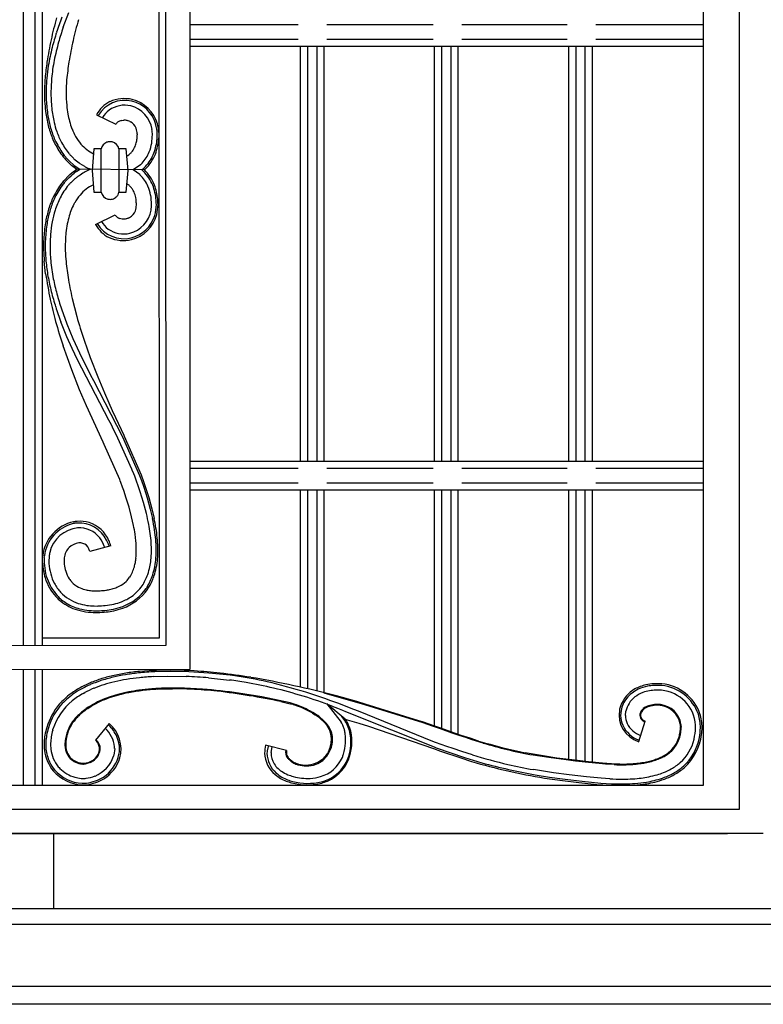
# Model space of a CAD drawing. Units: millimetres. Extents: x 0 to 8410, y 0 to 5940.
# Drawn here: x 1046 to 1355, y 3745 to 4154 of the extents above; entities that cross this region are included whole.
import ezdxf

# ---------------------------------------------------------------- set-up
doc = ezdxf.new("R2010")
doc.units = ezdxf.units.MM
doc.layers.add('YKK_A1', color=4, linetype='Continuous', lineweight=30)

msp = doc.modelspace()

# ---------------------------------------------------------------- linework, layer by layer
at = {"layer": 'YKK_A1', "linetype": 'Continuous', "ltscale": 0.5}
for p, q in [((1330.11, 3836.07), (1330.11, 4694.2)), ((1345.03, 4693.19), (1345.03, 3826.07)), ((1116.82, 3884.34), (1116.49, 4677.47)), ((1047.4, 4669.55), (1047.4, 3894.3)), ((1052.39, 3894.3), (1052.39, 4669.54)), ((1055.39, 3894.3), (1055.39, 4669.46)), ((1106.81, 3894.34), (1106.49, 4668.03)), ((1103.49, 4663.57), (1103.81, 3897.34)), ((1064, 4151.33), (1066.31, 4157.5)), ((1161.63, 4152.36), (1116.7, 4152.36)), ((1217.72, 4152.36), (1173.63, 4152.36)), ((1273.46, 4152.36), (1229.72, 4152.36)), ((1330.11, 4152.36), (1285.46, 4152.36)), ((1116.71, 4146.36), (1161.63, 4146.36)), ((1173.63, 4146.36), (1217.72, 4146.36)), ((1229.72, 4146.36), (1273.46, 4146.36)), ((1285.46, 4146.36), (1330.11, 4146.36)), ((1330.11, 4143.36), (1116.71, 4143.36)), ((1162.5, 4143.36), (1162.5, 3970.84)), ((1165.5, 4143.36), (1165.5, 3970.84)), ((1169.5, 3970.84), (1169.5, 4143.36)), ((1172.5, 3970.84), (1172.5, 4143.36)), ((1218.23, 4143.36), (1218.23, 3970.84)), ((1221.23, 4143.36), (1221.23, 3970.84)), ((1225.23, 3970.84), (1225.23, 4143.36)), ((1228.23, 3970.84), (1228.23, 4143.36)), ((1274.04, 4143.36), (1274.04, 3970.84)), ((1277.04, 4143.36), (1277.04, 3970.84)), ((1281.04, 3970.84), (1281.04, 4143.36)), ((1284.04, 3970.84), (1284.04, 4143.36)), ((1077.82, 4114.97), (1085.89, 4110.98)), ((1088.24, 4112.57), (1088.41, 4112.6)), ((1088.41, 4112.6), (1089.01, 4112.67)), ((1089.01, 4112.67), (1089.19, 4112.68)), ((1091.68, 4112.19), (1091.93, 4112.07)), ((1084.29, 4103.67), (1084.21, 4103.68)), ((1094.75, 4107.02), (1094.76, 4106.62)), ((1076.77, 4100.77), (1075.96, 4091.76)), ((1079.78, 4100.77), (1076.77, 4100.77)), ((1079.78, 4082.75), (1079.78, 4100.77)), ((1090.17, 4100.77), (1087.17, 4100.77)), ((1087.21, 4082.75), (1087.21, 4100.77)), ((1090.96, 4091.76), (1090.17, 4100.77)), ((1064.48, 4096.89), (1064.99, 4096.31)), ((1064.99, 4096.31), (1067.18, 4094.16)), ((1065.01, 4097.35), (1065.26, 4097.07)), ((1065.26, 4097.07), (1066.35, 4095.9)), ((1066.35, 4095.9), (1066.7, 4095.56)), ((1066.7, 4095.56), (1068.33, 4094.11)), ((1067.69, 4097.39), (1067.37, 4097.72)), ((1068.24, 4096.85), (1067.69, 4097.39)), ((1068.46, 4096.64), (1068.24, 4096.85)), ((1066.75, 4090.09), (1068.22, 4091.29)), ((1067.18, 4094.16), (1067.43, 4093.94)), ((1067.43, 4093.94), (1069.62, 4092.28)), ((1068.22, 4091.29), (1068.58, 4091.56)), ((1068.33, 4094.11), (1068.61, 4093.88)), ((1068.58, 4091.56), (1069.62, 4092.28)), ((1068.61, 4093.88), (1070.93, 4092.27)), ((1069.52, 4091.36), (1070.93, 4092.27)), ((1097.72, 4092), (1069.62, 4092.28)), ((1070.83, 4094.73), (1070.59, 4094.91)), ((1071.08, 4094.56), (1070.83, 4094.73)), ((1071.98, 4093.98), (1071.08, 4094.56)), ((1073.03, 4093.38), (1071.98, 4093.98)), ((1073.17, 4093.31), (1073.03, 4093.38)), ((1075.31, 4092.29), (1073.14, 4091.15)), ((1075.96, 4091.76), (1076.77, 4082.75)), ((1090.17, 4082.75), (1090.96, 4091.76)), ((1096.09, 4094.17), (1093.05, 4092.05)), ((1095.87, 4090.04), (1093.05, 4092.05)), ((1096.27, 4094.32), (1096.09, 4094.17)), ((1096.65, 4092), (1097.63, 4092.86)), ((1096.65, 4092), (1097.28, 4091.46)), ((1097.72, 4092), (1098.11, 4092.35)), ((1064.12, 4087.42), (1064.2, 4087.51)), ((1064.2, 4087.51), (1066.41, 4089.79)), ((1064.66, 4086.97), (1064.82, 4087.17)), ((1064.82, 4087.17), (1065.08, 4087.45)), ((1065.08, 4087.45), (1065.17, 4087.55)), ((1066.41, 4089.79), (1066.75, 4090.09)), ((1066.41, 4088.83), (1066.5, 4088.92)), ((1066.5, 4088.92), (1067.24, 4089.6)), ((1067.24, 4086.82), (1067.13, 4086.71)), ((1067.24, 4089.6), (1067.82, 4090.08)), ((1067.81, 4087.38), (1067.24, 4086.82)), ((1068.65, 4088.12), (1067.81, 4087.38)), ((1067.82, 4090.08), (1068.6, 4090.7)), ((1068.6, 4090.7), (1068.7, 4090.78)), ((1070.97, 4089.85), (1070.57, 4089.58)), ((1072.18, 4090.61), (1070.97, 4089.85)), ((1095.91, 4090), (1095.87, 4090.04)), ((1066.38, 4085.91), (1066.18, 4085.67)), ((1076.77, 4082.75), (1079.78, 4082.75)), ((1087.17, 4082.75), (1090.17, 4082.75)), ((1090.61, 4086.17), (1090.42, 4086.3)), ((1092.33, 4084.62), (1092.1, 4084.89)), ((1082.58, 4079.87), (1082.73, 4079.84)), ((1084.29, 4079.85), (1084.45, 4079.89)), ((1086.03, 4080.76), (1086.15, 4080.87)), ((1094.4, 4077.3), (1094.4, 4077.7)), ((1077.47, 4069.35), (1085.53, 4073.35)), ((1088.92, 4071.64), (1089.18, 4071.64)), ((1089.18, 4071.64), (1089.53, 4071.66)), ((1056.69, 4048.75), (1056.09, 4054.04)), ((1067.71, 4038.55), (1069.61, 4031.07)), ((1063.22, 4034.23), (1065.47, 4028.05)), ((1065.54, 4022.64), (1063.05, 4028.82)), ((1065.47, 4028.05), (1068, 4021.95)), ((1067.7, 4017.77), (1065.54, 4022.64)), ((1068, 4021.95), (1070.74, 4015.96)), ((1072.65, 4021.24), (1075.2, 4014.05)), ((1067.52, 4008.9), (1063.97, 4018.8)), ((1069.96, 4013), (1067.7, 4017.77)), ((1070.74, 4015.96), (1072.44, 4012.43)), ((1075.2, 4014.05), (1078.36, 4005.96)), ((1083.01, 3987.94), (1069.96, 4013)), ((1072.44, 4012.43), (1074.18, 4008.97)), ((1074.18, 4008.97), (1075.35, 4006.69)), ((1070.82, 4000.61), (1067.52, 4008.9)), ((1075.35, 4006.69), (1076.52, 4004.44)), ((1078.36, 4005.96), (1081.15, 3999.32)), ((1076.52, 4004.44), (1088.52, 3981.35)), ((1073.7, 3993.86), (1070.82, 4000.61)), ((1081.15, 3999.32), (1083, 3995.08)), ((1080.57, 3978.75), (1073.7, 3993.86)), ((1083, 3995.08), (1084.38, 3992)), ((1084.38, 3992), (1085.73, 3989.03)), ((1085.73, 3989.03), (1089.15, 3981.65)), ((1084.01, 3986.01), (1083.01, 3987.94)), ((1084.96, 3984.12), (1084.01, 3986.01)), ((1085.86, 3982.29), (1084.96, 3984.12)), ((1086.7, 3980.51), (1085.86, 3982.29)), ((1092.53, 3967.6), (1086.7, 3980.51)), ((1088.52, 3981.35), (1088.66, 3981.04)), ((1088.66, 3981.04), (1095.74, 3964.92)), ((1089.15, 3981.65), (1089.29, 3981.34)), ((1089.29, 3981.34), (1096.4, 3965.16)), ((1080.99, 3977.85), (1080.57, 3978.75)), ((1087.51, 3963.21), (1080.99, 3977.85)), ((1116.78, 3970.84), (1330.11, 3970.84)), ((1092.72, 3967.15), (1092.53, 3967.6)), ((1093.33, 3965.64), (1092.72, 3967.15)), ((1093.71, 3964.63), (1093.33, 3965.64)), ((1093.86, 3964.24), (1093.71, 3964.63)), ((1094.33, 3962.92), (1093.86, 3964.24)), ((1095.74, 3964.92), (1096.47, 3962.88)), ((1096.4, 3965.16), (1097.38, 3962.39)), ((1161.63, 3967.84), (1116.78, 3967.84)), ((1217.72, 3967.84), (1173.63, 3967.84)), ((1273.46, 3967.84), (1229.72, 3967.84)), ((1330.11, 3967.84), (1285.46, 3967.84)), ((1087.73, 3962.64), (1087.51, 3963.21)), ((1087.94, 3962.08), (1087.73, 3962.64)), ((1088.64, 3960.13), (1087.94, 3962.08)), ((1089.14, 3958.73), (1088.64, 3960.13)), ((1095.28, 3960.19), (1094.33, 3962.92)), ((1095.99, 3958.08), (1095.28, 3960.19)), ((1096.47, 3962.88), (1097.45, 3960.04)), ((1097.38, 3962.39), (1098.61, 3958.75)), ((1097.45, 3960.04), (1098.87, 3955.58)), ((1116.78, 3961.85), (1161.63, 3961.85)), ((1173.63, 3961.85), (1217.72, 3961.85)), ((1229.72, 3961.85), (1273.46, 3961.85)), ((1285.46, 3961.85), (1330.11, 3961.85)), ((1090.22, 3955.49), (1089.14, 3958.73)), ((1097.34, 3953.7), (1095.99, 3958.08)), ((1098.61, 3958.75), (1099.55, 3955.72)), ((1099.55, 3955.72), (1100.86, 3951.05)), ((1330.11, 3958.84), (1116.78, 3958.84)), ((1162.5, 3958.84), (1162.5, 3876.93)), ((1165.5, 3958.84), (1165.5, 3876.25)), ((1169.5, 3875.32), (1169.5, 3958.84)), ((1172.5, 3874.6), (1172.5, 3958.84)), ((1218.23, 3958.84), (1218.23, 3860.8)), ((1221.23, 3958.84), (1221.23, 3859.74)), ((1225.23, 3858.32), (1225.23, 3958.84)), ((1228.23, 3857.26), (1228.23, 3958.84)), ((1274.04, 3958.84), (1274.04, 3846.8)), ((1277.04, 3958.84), (1277.04, 3846.45)), ((1281.04, 3846.01), (1281.04, 3958.84)), ((1284.04, 3845.7), (1284.04, 3958.84)), ((1091.36, 3951.78), (1090.22, 3955.49)), ((1092.44, 3947.73), (1091.36, 3951.78)), ((1098.55, 3949.18), (1097.34, 3953.7)), ((1098.87, 3955.58), (1100.16, 3950.96)), ((1093.23, 3944.19), (1092.44, 3947.73)), ((1100.16, 3950.96), (1101.1, 3947.03)), ((1100.86, 3951.05), (1101.8, 3947.07)), ((1094.21, 3937.69), (1093.86, 3940.57)), ((1071.2, 3936.9), (1070.96, 3936.9)), ((1071.36, 3936.89), (1071.2, 3936.9)), ((1083.74, 3935.71), (1075.06, 3933.36)), ((1055.39, 3931.09), (1055.44, 3931.58)), ((1056.08, 3930.84), (1056.14, 3931.51)), ((1094.38, 3932.76), (1094.38, 3934.84)), ((1078.2, 3916.95), (1079.4, 3917)), ((1098.85, 3918.53), (1098.47, 3917.95)), ((1076.85, 3910.66), (1078.35, 3910.65)), ((992.9, 3894.26), (1106.81, 3894.34)), ((1103.81, 3897.34), (1055.39, 3897.31)), ((982.91, 3884.26), (1116.82, 3884.34)), ((1047.4, 3884.3), (1047.4, 3836.07)), ((1052.39, 3836.07), (1052.39, 3884.3)), ((1055.39, 3836.07), (1055.39, 3884.31)), ((1101.73, 3883.87), (1095.75, 3883.45)), ((1108.41, 3883.47), (1102.13, 3883.32)), ((1116.22, 3883.3), (1108.41, 3883.47)), ((1118.46, 3883.66), (1109.98, 3883.98)), ((1124.55, 3882.76), (1116.22, 3883.3)), ((1133.38, 3881.84), (1124.55, 3882.76)), ((1074.61, 3878.45), (1071.66, 3877.02)), ((1101.41, 3881.29), (1107.52, 3881.47)), ((1107.52, 3881.47), (1115.12, 3881.35)), ((1124.44, 3880.76), (1133.14, 3879.85)), ((1135.36, 3881.59), (1133.38, 3881.84)), ((1071.99, 3876.4), (1071.99, 3876.4)), ((1072.3, 3874.28), (1072.94, 3874.63)), ((1103.2, 3876.03), (1109.44, 3876.22)), ((1121.94, 3876.09), (1114.39, 3876.48)), ((1146.54, 3872.86), (1136.85, 3874.46)), ((1189.41, 3869.6), (1172.45, 3874.45)), ((1153.78, 3871.4), (1146.54, 3872.86)), ((1158.27, 3870.34), (1153.78, 3871.4)), ((1154.46, 3870.94), (1156.62, 3870.44)), ((1156.62, 3870.44), (1157.8, 3870.15)), ((1157.8, 3870.15), (1158.31, 3870.02)), ((1158.36, 3870.32), (1158.27, 3870.34)), ((1181.2, 3863.54), (1173.61, 3870)), ((1173.61, 3870), (1179.51, 3862.39)), ((1186.03, 3870.94), (1177.63, 3873.31)), ((1184.87, 3867.6), (1178.14, 3870.23)), ((1189.5, 3869.89), (1186.03, 3870.94)), ((1210.09, 3863.49), (1189.5, 3869.89)), ((1074.25, 3868.03), (1075.91, 3869.08)), ((1075.73, 3869.34), (1074.43, 3868.53)), ((1167.68, 3866.1), (1168.76, 3865.44)), ((1168.86, 3865.71), (1167.77, 3866.38)), ((1169.35, 3865.39), (1168.86, 3865.71)), ((1175.81, 3869.05), (1178.06, 3868.18)), ((1178.06, 3868.18), (1180.04, 3867.37)), ((1180.04, 3867.37), (1181.34, 3866.82)), ((1181.34, 3866.82), (1182.47, 3866.32)), ((1182.47, 3866.32), (1182.66, 3866.23)), ((1182.66, 3866.23), (1218.14, 3852.03)), ((1186.71, 3866.85), (1184.87, 3867.6)), ((1217.7, 3854.32), (1186.71, 3866.85)), ((1213.63, 3862.03), (1189.41, 3869.6)), ((1295.89, 3867.19), (1295.69, 3865.07)), ((1295.9, 3867.23), (1295.89, 3867.19)), ((1297.69, 3865.1), (1297.86, 3866.85)), ((1303.74, 3865.68), (1303.75, 3865.71)), ((1083.1, 3861.82), (1077.4, 3854.85)), ((1168.76, 3865.44), (1169.24, 3865.12)), ((1169.24, 3865.12), (1169.67, 3864.82)), ((1169.79, 3865.09), (1169.35, 3865.39)), ((1169.67, 3864.82), (1170.05, 3864.54)), ((1170.19, 3864.8), (1169.79, 3865.09)), ((1170.05, 3864.54), (1170.82, 3863.88)), ((1170.53, 3864.53), (1170.19, 3864.8)), ((1171.05, 3864.05), (1170.53, 3864.53)), ((1170.82, 3863.88), (1170.94, 3863.75)), ((1170.94, 3863.75), (1171, 3863.68)), ((1171.18, 3863.91), (1171.05, 3864.05)), ((1181, 3863.06), (1179.84, 3864.69)), ((1181.29, 3863.59), (1182.1, 3863.36)), ((1182.1, 3863.36), (1186.82, 3861.95)), ((1186.82, 3861.95), (1190.87, 3860.67)), ((1213.72, 3862.32), (1210.09, 3863.49)), ((1217.53, 3860.72), (1213.63, 3862.03)), ((1218.05, 3860.86), (1213.72, 3862.32)), ((1297.69, 3865.07), (1297.69, 3865.1)), ((1303.22, 3854.23), (1305.92, 3862.82)), ((1303.7, 3865.27), (1303.7, 3865.32)), ((1304, 3865.37), (1304.02, 3865.48)), ((1059.63, 3859.03), (1059.73, 3859.41)), ((1065.47, 3857.72), (1065.2, 3856.71)), ((1065.72, 3857.42), (1065.78, 3857.62)), ((1083.02, 3861.06), (1082.72, 3861.34)), ((1190.87, 3860.67), (1217.91, 3851.37)), ((1220.85, 3859.56), (1217.53, 3860.72)), ((1220.95, 3859.84), (1218.05, 3860.86)), ((1225.73, 3857.82), (1220.85, 3859.56)), ((1226.72, 3857.79), (1220.95, 3859.84)), ((1228.55, 3856.84), (1225.73, 3857.82)), ((1229.49, 3856.84), (1226.72, 3857.79)), ((1320.59, 3860.59), (1320.59, 3860.26)), ((1320.89, 3860.59), (1320.89, 3860.25)), ((1077.67, 3855.01), (1077.59, 3855.08)), ((1218.82, 3853.91), (1217.7, 3854.32)), ((1223.42, 3852.27), (1218.82, 3853.91)), ((1231.31, 3855.91), (1228.55, 3856.84)), ((1233.1, 3855.63), (1229.49, 3856.84)), ((1234.03, 3855.02), (1231.31, 3855.91)), ((1236.66, 3854.5), (1233.1, 3855.63)), ((1238.51, 3853.63), (1234.03, 3855.02)), ((1078.9, 3850.03), (1078.88, 3849.94)), ((1079.04, 3850.71), (1079.03, 3850.65)), ((1079.04, 3850.78), (1079.04, 3850.71)), ((1079.14, 3849.87), (1079.15, 3849.91)), ((1079.15, 3849.91), (1079.17, 3849.96)), ((1079.17, 3849.96), (1079.18, 3850.01)), ((1085.38, 3851.32), (1085.03, 3848.55)), ((1085.38, 3851.37), (1085.38, 3851.32)), ((1086.87, 3847.72), (1087.32, 3850.04)), ((1087.32, 3850.04), (1087.34, 3850.27)), ((1087.34, 3850.27), (1087.38, 3851.37)), ((1156.83, 3850.52), (1148.1, 3852.71)), ((1148.72, 3849.94), (1148.68, 3849.41)), ((1149.13, 3852.19), (1148.77, 3850.36)), ((1148.77, 3850.36), (1148.77, 3850.31)), ((1149.18, 3852.44), (1149.13, 3852.19)), ((1150.4, 3849.67), (1150.84, 3852.02)), ((1174.25, 3849.95), (1173.95, 3849.44)), ((1217.91, 3851.37), (1220.82, 3850.33)), ((1218.14, 3852.03), (1219.09, 3851.69)), ((1219.09, 3851.69), (1230.85, 3847.64)), ((1220.82, 3850.33), (1229.22, 3847.44)), ((1226.12, 3851.33), (1223.42, 3852.27)), ((1229.67, 3850.13), (1226.12, 3851.33)), ((1234.09, 3848.71), (1229.67, 3850.13)), ((1263.47, 3848.27), (1256.08, 3849.59)), ((1066.31, 3847.89), (1066.49, 3847.67)), ((1084.96, 3848.31), (1084.93, 3848.21)), ((1085.03, 3848.55), (1084.96, 3848.31)), ((1086.86, 3847.66), (1086.87, 3847.72)), ((1229.22, 3847.44), (1233.77, 3845.98)), ((1230.85, 3847.64), (1238.02, 3845.44)), ((1265.88, 3847.6), (1259.33, 3848.68)), ((1269.23, 3847.42), (1263.47, 3848.27)), ((1273.04, 3846.62), (1265.88, 3847.6)), ((1275.49, 3846.62), (1269.23, 3847.42)), ((1276.9, 3846.15), (1273.04, 3846.62)), ((1282.32, 3845.87), (1275.49, 3846.62)), ((1282.36, 3845.56), (1276.9, 3846.15)), ((1288.25, 3845.3), (1282.32, 3845.87)), ((1288.22, 3845), (1282.36, 3845.56)), ((1291.91, 3845.04), (1288.25, 3845.3)), ((1161.19, 3844.75), (1161.34, 3844.69)), ((1161.34, 3844.69), (1161.57, 3844.62)), ((1161.61, 3844.93), (1161.39, 3845.01)), ((1161.79, 3844.87), (1161.61, 3844.93)), ((1161.84, 3844.86), (1161.79, 3844.87)), ((1267.76, 3841.28), (1259.43, 3842.6)), ((1274.33, 3840.42), (1267.76, 3841.28)), ((1289.47, 3844.9), (1288.22, 3845)), ((1293.09, 3844.68), (1289.47, 3844.9)), ((1321.63, 3842.95), (1322.3, 3843.52)), ((1073.36, 3836.97), (1073.72, 3837.01)), ((1260.19, 3840.43), (1266.19, 3839.49)), ((1264, 3839.1), (1271.52, 3838.05)), ((1266.19, 3839.49), (1272.69, 3838.61)), ((1271.52, 3838.05), (1278.38, 3837.24)), ((1272.69, 3838.61), (1279.77, 3837.79)), ((1281.49, 3839.63), (1274.33, 3840.42)), ((1278.38, 3837.24), (1285.86, 3836.48)), ((1279.77, 3837.79), (1287.51, 3837.03)), ((1287.69, 3839.03), (1281.49, 3839.63)), ((1287.51, 3837.03), (1291.87, 3836.73)), ((1291.2, 3838.77), (1287.69, 3839.03)), ((769.96, 3836.07), (1330.11, 3836.07)), ((1073.25, 3836.26), (1073.81, 3836.32)), ((1285.86, 3836.48), (1287.44, 3836.34)), ((1345.03, 3826.07), (754.52, 3826.07)), ((744.71, 3816.07), (1340.16, 3816.07)), ((1355.03, 3816.07), (749.71, 3816.07)), ((1059.99, 3816.07), (1059.99, 3784.91)), ((710.02, 3784.91), (1390.11, 3784.91)), ((710.02, 3784.84), (1390.11, 3784.84)), ((1390.11, 3778.13), (710.02, 3778.13)), ((710.02, 3752.5), (1390.11, 3752.5)), ((1390.11, 3745), (710.02, 3745)), ((1390.11, 3745), (710.02, 3745))]:
    msp.add_line(p, q, dxfattribs=at)
for centre, radius, start, end in [((1288.91, 4094.08), 235.8, 164.9573, 167.249), ((1218.91, 4097.43), 166, 159.5223, 161.814), ((1287.29, 4093.73), 225.32, 164.3561, 166.6478), ((1218.28, 4100.42), 164.48, 162.7363, 165.0281), ((1218.87, 4098.92), 163.5, 161.3057, 163.5975), ((1288.93, 4099.28), 234.73, 168.4889, 170.7806), ((1249.23, 4096.05), 193.52, 165.3208, 167.6126), ((1286.81, 4098.62), 223.77, 167.8371, 170.1289), ((1249.06, 4099.24), 194.65, 167.0318, 169.3236), ((1222.07, 4113.92), 166.43, 172.0678, 174.3595), ((1153.7, 4120.27), 95.07, 169.5161, 174.0991), ((1253.49, 4109.69), 189.12, 171.7016, 173.9934), ((1184.45, 4116.72), 128.02, 171.658, 173.9498), ((1139.96, 4123.44), 83.79, 175.3183, 179.9014), ((1133.22, 4123.89), 76.34, 175.247, 182.1204), ((1193.99, 4120.61), 135.18, 175.9997, 178.2914), ((1131.95, 4123.86), 66.78, 175.1774, 179.7605), ((1123.77, 4124.44), 67.61, 180.7261, 187.5995), ((1146.31, 4125.3), 87.45, 180.4326, 185.0156), ((1130.4, 4124.61), 65.22, 180.4077, 184.9907), ((1138.93, 4126.28), 82.16, 183.6395, 188.2225), ((1088.89, 4109.18), 12.49, 115.9886, 152.3498), ((1089.63, 4107.94), 13, 77.1067, 148.992), ((1089.42, 4106.72), 14.94, 77.3587, 113.7198), ((1089.09, 4107.09), 13.95, 17.3957, 75.6925), ((1088.86, 4106.86), 14.94, 16.8195, 75.1163), ((1128.62, 4127.3), 72.83, 189.3218, 193.9048), ((1133.17, 4127.26), 74.59, 187.3949, 191.9779), ((1159.55, 4130.08), 94.78, 186.7517, 189.0435), ((1089.1, 4108.62), 10.23, 126.1281, 149.7808), ((1089.61, 4107.52), 11.42, 77.5115, 124.9506), ((1089.02, 4107.06), 12.01, 8.4388, 75.2358), ((1121.47, 4126.15), 64.9, 190.3083, 194.8914), ((1107.6, 4123.53), 48.84, 193.9271, 198.5102), ((1137.5, 4129.68), 73.02, 191.4582, 193.75), ((1107.97, 4123.97), 43, 195.7069, 200.2899), ((1088.51, 4109.53), 3, 123.7837, 151.1547), ((1089.67, 4107.33), 5.48, 114.2385, 121.112), ((1089.36, 4107.38), 5.31, 102.2076, 111.3701), ((1089.31, 4106.59), 6.1, 77.4257, 91.1602), ((1088.2, 4103.04), 9.81, 73.3261, 75.6179), ((1088.29, 4104.09), 8.78, 67.289, 71.872), ((1089.43, 4107.47), 5.24, 20.6402, 61.4561), ((1101.19, 4121.92), 44.93, 195.6586, 202.532), ((1101.15, 4122.03), 44.23, 196.5019, 203.3754), ((1101.02, 4122.58), 42.31, 200.1152, 206.9886), ((1107.17, 4125.73), 42.9, 202.8752, 207.4582), ((1086.91, 4106.75), 7.85, 9.8781, 19.0405), ((1081.2, 4106.23), 13.57, 3.3376, 7.9207), ((1082.66, 4106.37), 18.4, 0.7773, 7.6508), ((1083.45, 4106.22), 19.62, 1.181, 14.9155), ((1084.51, 4106.4), 19.26, 3.463, 14.3932), ((1094.5, 4120.18), 38.09, 203.9631, 213.1255), ((1097.78, 4122.32), 41.28, 205.6021, 214.7646), ((1094.44, 4121.06), 35.8, 209.6072, 218.7697), ((1090.24, 4118.23), 24.45, 210.1381, 219.3005), ((1083.51, 4099.94), 3.82, 111.4083, 167.5532), ((1083.92, 4098.44), 5.37, 102.7897, 109.6631), ((1083.54, 4099.11), 4.64, 90.8371, 99.9996), ((1083.4, 4099.11), 4.64, 80.0004, 89.1629), ((1083.44, 4099.95), 3.82, 12.4141, 77.1028), ((1082.34, 4106.31), 12.42, 338.7251, 347.8875), ((1079.2, 4106.67), 15.57, 349.0087, 355.8821), ((1068.12, 4106.95), 26.64, 356.996, 359.2878), ((1081.68, 4106.51), 19.38, 338.71, 350.1596), ((1072.4, 4107.21), 28.66, 351.9511, 358.8246), ((1080.54, 4106.8), 22.54, 337.6355, 353.6522), ((1078.28, 4107.17), 25.5, 340.3429, 356.0364), ((1074.08, 4106.88), 28.98, 354.9053, 359.4884), ((1094.4, 4121.64), 38.83, 215.0162, 219.5992), ((1084.96, 4115.05), 18.37, 222.052, 242.8594), ((1085.12, 4105.96), 9.82, 314.2197, 321.0931), ((1084.99, 4105.58), 9.68, 323.3454, 337.0799), ((1085.64, 4105.2), 15.22, 317.3078, 337.8789), ((1100.31, 4126.65), 45.87, 217.4012, 219.6929), ((1090.07, 4119.02), 31.13, 220.8784, 223.1701), ((1083.97, 4113.45), 22.87, 227.3122, 234.1857), ((1086.63, 4104.76), 7.9, 298.7326, 312.4337), ((1084.74, 4105.89), 18.33, 314.6988, 335.2698), ((1084.77, 4105.84), 18.97, 314.6772, 337.5196), ((1083.73, 4070.77), 25.02, 124.6231, 126.9148), ((1086.16, 4066.87), 27.55, 118.2004, 120.4922), ((1087.34, 4120.49), 30.65, 242.4594, 246.895), ((1082.55, 4108.67), 19.85, 313.7062, 315.9979), ((1084.93, 4078.82), 17.67, 22.8219, 45.6643), ((1084.42, 4078.48), 18.97, 22.4804, 45.4605), ((1100.04, 4057.55), 46.71, 140.249, 142.5408), ((1099.95, 4057.67), 45.87, 140.3071, 142.5988), ((1097.78, 4057.14), 44.59, 134.7188, 137.0105), ((1086.84, 4066.56), 28.21, 127.8558, 130.1475), ((1088.92, 4063.21), 32.13, 124.8338, 127.1255), ((1084.45, 4078.48), 16.24, 24.575, 45.1461), ((1097.46, 4061.97), 42.03, 145.1807, 154.3432), ((1097.39, 4062), 41.25, 145.2137, 154.3761), ((1090.55, 4065.72), 31.5, 140.6888, 152.1384), ((1086.88, 4067.56), 27.51, 135.8742, 138.166), ((1084.25, 4069.97), 17.64, 115.9912, 138.8335), ((1083.55, 4083.61), 3.87, 192.8845, 255.4535), ((1083.18, 4083.63), 4.08, 331.5524, 347.5691), ((1082.47, 4074.2), 14.48, 53.5062, 55.798), ((1080.35, 4072.5), 17.12, 48.8825, 51.1743), ((1079.11, 4072.86), 17.7, 42.7784, 45.0701), ((1078.17, 4073.78), 17.83, 35.1328, 37.4245), ((1082.28, 4077.54), 12.33, 24.9784, 31.8518), ((1082.51, 4078.14), 11.88, 11.3462, 22.7958), ((1081.43, 4077.8), 19.28, 11.2198, 22.6694), ((1080.01, 4077.54), 22.7, 4.9581, 20.9748), ((1078.13, 4077.12), 25.32, 6.1588, 19.8933), ((1100.82, 4062.27), 44.96, 156.5484, 163.4218), ((1100.8, 4062.29), 44.23, 156.6246, 163.4981), ((1105.02, 4060.22), 46.9, 154.4629, 161.3363), ((1089.92, 4066.09), 24.47, 140.7377, 149.9002), ((1083.54, 4084.41), 4.64, 260.0004, 269.1629), ((1083.35, 4084.91), 5.15, 271.3548, 280.5172), ((1083.3, 4083.89), 4.16, 286.0404, 311.1496), ((1080.38, 4086.33), 7.95, 316.5453, 318.837), ((1082.91, 4083.93), 4.46, 320.6046, 329.7671), ((1078.37, 4077.56), 16.04, 5.8749, 10.4579), ((1075.5, 4077.57), 18.9, 0.3759, 4.959), ((1076.44, 4077.42), 24.27, 0.6639, 9.8263), ((1057.42, 4076.88), 45.29, 1.0278, 3.3195), ((1049.99, 4076.43), 53.43, 1.3564, 3.6481), ((1121.44, 4058.08), 65.94, 165.0448, 169.6278), ((1121.11, 4058.17), 64.9, 165.1086, 169.6917), ((1120.4, 4057.87), 62.28, 163.8184, 168.4015), ((1101.71, 4062.09), 36.86, 158.3072, 162.8903), ((1101.22, 4061.1), 36.78, 151.9937, 156.5768), ((1089.08, 4076.86), 5.23, 298.4924, 339.3083), ((1088.55, 4077.37), 12.14, 285.1614, 349.85), ((1086.55, 4077.57), 7.85, 340.9595, 350.1219), ((1080.85, 4078.09), 13.57, 352.0793, 356.6624), ((1080.08, 4078.17), 20.63, 351.8162, 358.6896), ((1083.09, 4078.1), 19.62, 345.0845, 358.819), ((1081.92, 4078.17), 21.49, 347.2924, 358.742), ((1125.14, 4059.07), 66.72, 170.2329, 174.8159), ((1107.57, 4061.11), 42.74, 163.9427, 168.5257), ((1088.74, 4075.7), 10.23, 210.2123, 233.8719), ((1088.1, 4074.74), 2.93, 208.4677, 238.0953), ((1088.87, 4076.2), 4.57, 239.6401, 251.0897), ((1089.01, 4077.25), 5.61, 253.1972, 264.6469), ((1089.2, 4082.57), 10.93, 266.2319, 268.5237), ((1088.87, 4078.01), 6.38, 275.9665, 282.8399), ((1087.97, 4081.28), 9.77, 283.6779, 285.9696), ((1088.32, 4079.16), 7.64, 287.8214, 292.4045), ((1087.41, 4080.71), 9.42, 293.9776, 296.2693), ((1088.73, 4077.22), 13.95, 284.3075, 342.6043), ((1088.67, 4077.28), 14.73, 284.4405, 344.8788), ((1139.07, 4057.96), 83.36, 171.7259, 176.309), ((1138.57, 4058.04), 82.16, 171.7775, 176.3605), ((1159.63, 4053.63), 95.31, 170.3419, 172.6337), ((1088.53, 4075.14), 12.49, 207.652, 244.0131), ((1089.28, 4076.38), 13, 211.006, 282.8746), ((1089.25, 4076.8), 11.42, 235.0799, 282.5191), ((1133.29, 4060.43), 77.46, 177.8595, 184.733), ((1132.89, 4060.43), 76.36, 177.8792, 184.7526), ((1154.28, 4059.7), 95.74, 176.7681, 181.3512), ((1140.81, 4059.17), 75.99, 174.9584, 179.5415), ((1089.06, 4077.6), 14.94, 246.3106, 282.6717), ((1188.26, 4063.18), 123.49, 181.5771, 183.8689), ((1215.95, 4072.35), 160.21, 186.5404, 188.8321), ((1137.88, 4061.13), 79.4, 182.6595, 184.9513), ((1153.37, 4064.05), 95.09, 185.8969, 190.4799), ((1253.16, 4074.63), 189.14, 186.0059, 188.2977), ((1321.61, 4090.37), 268.17, 188.9278, 191.2195), ((1217.04, 4079.05), 162.44, 191.1114, 193.4032), ((1217.42, 4080.22), 161.07, 191.9916, 194.2834), ((1286.4, 4085.7), 223.72, 189.8734, 192.1652), ((1288.44, 4090.23), 235.69, 192.7567, 195.0484), ((1217.95, 4083.89), 164.51, 194.9699, 197.2617), ((1218.37, 4084.71), 163.16, 195.7316, 198.0234), ((1218.52, 4086.89), 165.96, 198.1902, 200.482), ((1316.8, 4102.01), 257.17, 196.0141, 198.3058), ((1318.51, 4102.36), 267.91, 195.8828, 198.1745), ((984.52, 3921.81), 117.28, 11.2044, 13.4962), ((1071.72, 3929.63), 16.39, 102.1709, 173.1496), ((1071.89, 3929.49), 15.87, 103.8028, 172.6965), ((1072.12, 3923.33), 21.95, 95.9797, 100.5627), ((1071.56, 3926.83), 19.11, 95.3425, 99.9255), ((1070.75, 3930.03), 15.86, 75.2008, 93.4965), ((1070.36, 3931.99), 13.18, 27.5776, 92.2662), ((1070.31, 3932.23), 13.88, 23.7197, 71.1588), ((1003.26, 3926.7), 91.66, 8.7049, 10.9967), ((1004.4, 3927.09), 96.75, 8.1383, 10.43), ((982.71, 3922.68), 120.86, 9.3295, 11.6213), ((1001.96, 3926.17), 102, 9.534, 11.8258), ((1071.37, 3929.92), 13.32, 95.9159, 166.8946), ((1070.56, 3932.08), 11.1, 38.9329, 92.9159), ((1005.97, 3929.2), 94.92, 4.7171, 7.0089), ((1003.66, 3928.28), 99.3, 5.8086, 8.1004), ((1002.84, 3927.83), 100.87, 6.3936, 8.6854), ((1071.34, 3929.81), 7.12, 96.7672, 133.1283), ((1071.18, 3925.3), 11.61, 91.0759, 93.3676), ((1070.93, 3932.83), 4.08, 36.5221, 83.9613), ((1068.15, 3931.2), 7.29, 29.1818, 33.7649), ((1068.34, 3930.98), 13.53, 18.3592, 36.6549), ((1062.67, 3928.66), 21.54, 19.0845, 25.958), ((1057.17, 3927.73), 27.75, 16.7244, 21.3074), ((1023.16, 3931.95), 71.28, 2.3223, 4.614), ((1008.31, 3932.41), 92.38, 0.5618, 2.8535), ((1005.53, 3931.24), 97.18, 1.8958, 4.1875), ((1004.49, 3930.62), 98.96, 2.6032, 4.895), ((1083.25, 3929.26), 25.2, 175.3459, 182.2193), ((1078.74, 3928.78), 20.76, 168.4379, 173.021), ((1072.08, 3929.67), 7.75, 136.4435, 172.8046), ((1065.82, 3930.42), 9.72, 21.9648, 26.5478), ((1057.7, 3928.17), 18.12, 16.659, 18.9508), ((1043.83, 3934.94), 50.59, 355.2359, 357.5277), ((1011.35, 3936.75), 89.4, 355.504, 357.7957), ((1008.12, 3935.35), 94.55, 357.1653, 359.4571), ((1056.53, 3934.56), 46.88, 351.3759, 355.9589), ((1006.88, 3934.57), 96.47, 358.0307, 0.3224), ((1080.74, 3929.65), 25.37, 182.8142, 196.7248), ((1080.97, 3929.73), 24.91, 177.457, 198.0281), ((1079.65, 3929.73), 21.63, 183.8399, 206.6823), ((1084.58, 3928.86), 20.26, 174.9441, 177.2359), ((1086.9, 3929.7), 22.56, 179.6451, 184.2281), ((1083.2, 3930.35), 18.94, 187.0205, 196.1829), ((1047.65, 3938.32), 47.3, 346.0991, 348.3909), ((1045.61, 3936.43), 48.97, 351.0401, 353.3318), ((1031.77, 3938.99), 69.32, 350.0465, 352.3382), ((1058.46, 3936.25), 44.58, 343.4801, 348.0631), ((1058.07, 3935.94), 45.58, 344.7854, 349.3685), ((1056.86, 3934.75), 45.87, 350.3122, 354.8953), ((1078.62, 3929.63), 14.35, 198.5178, 212.2523), ((1075.16, 3933.1), 19.51, 327.5325, 334.4059), ((1064.64, 3935.98), 30.3, 338.0842, 342.6673), ((1074.63, 3933.09), 26.24, 327.7253, 339.1749), ((1074.86, 3932.77), 27.9, 329.3068, 340.7564), ((1059.05, 3936.46), 42.07, 342.4219, 347.005), ((1072.37, 3933.53), 31.19, 333.005, 342.1675), ((1078.03, 3929.52), 22.75, 198.3556, 221.198), ((1078.7, 3929.94), 22.83, 200.2817, 220.8528), ((1076.79, 3928.89), 18.71, 208.3131, 222.0477), ((1078.12, 3930.02), 14.15, 214.6558, 221.5292), ((1075.69, 3928.44), 11.3, 223.7458, 242.0415), ((1079.76, 3934.2), 17.07, 289.0534, 295.9269), ((1081.41, 3930.28), 12.83, 296.9825, 312.9992), ((1080.1, 3930.86), 14.15, 315.2816, 324.444), ((1080.72, 3930.59), 19.8, 306.1173, 324.413), ((1054.16, 3946.24), 53.27, 327.42, 329.7117), ((1076.97, 3929.99), 21.59, 223.9567, 237.6912), ((1076.05, 3929.11), 18.32, 224.1281, 251.4992), ((1076.61, 3931.03), 14.02, 243.679, 255.1286), ((1078.45, 3940.55), 23.7, 256.7416, 261.3246), ((1077.94, 3942.4), 25.47, 263.0892, 267.6723), ((1077.64, 3949.41), 32.46, 268.6997, 270.9914), ((1075.06, 3973.33), 56.5, 274.4029, 276.6946), ((1075.69, 3956.3), 39.53, 278.6685, 280.9603), ((1077.08, 3944.42), 27.62, 282.8101, 287.3932), ((1081.11, 3930.47), 22.11, 290.1224, 324.2454), ((1081.45, 3930.02), 20.87, 290.5232, 324.6462), ((1078.06, 3930.85), 23.67, 223.5754, 230.4489), ((1076.3, 3929.8), 21.75, 232.2825, 252.8536), ((1077.38, 3932.62), 24.06, 240.2175, 253.952), ((1078.84, 3940.67), 30.18, 253.4253, 260.2988), ((1078.61, 3949.41), 38.79, 262.8175, 267.4005), ((1074.92, 3988.41), 77.83, 272.5286, 274.8204), ((1075.81, 3955.73), 45.23, 277.1683, 281.7514), ((1078.5, 3938.7), 28.02, 283.4716, 290.3451), ((1079.46, 3934.21), 23.48, 291.9625, 303.4122), ((1077.73, 3936.51), 28.59, 254.0589, 263.2214), ((1078.87, 3943.29), 34.75, 256.4507, 263.3242), ((1077.75, 3941.81), 33.86, 264.2552, 271.1286), ((1078.12, 3953.32), 44.67, 265.7754, 270.3585), ((1075.44, 3982.45), 73.86, 272.2991, 274.5908), ((1074.5, 3994.11), 86.24, 272.6026, 274.8943), ((1076.44, 3953.13), 44.57, 276.3169, 280.8999), ((1077.13, 3948.42), 40.51, 276.703, 281.286), ((1077.53, 3942.35), 33.79, 282.544, 289.4175), ((1078.34, 3939.64), 31.67, 282.2386, 289.1121), ((1113.71, 3745.45), 139.31, 99.8, 102.0918), ((1112.57, 3755.21), 128.88, 100.1594, 102.4511), ((1111.01, 3746.32), 137.39, 96.5723, 98.8641), ((1110.96, 3739.37), 144.89, 96.0262, 98.3179), ((1111.63, 3712.01), 171.57, 93.1748, 95.4666), ((1108.77, 3677.57), 206.41, 89.6627, 91.9544), ((1100.43, 3615.11), 269.16, 83.8688, 86.1606), ((1092.07, 3562.4), 322.47, 81.1007, 83.3924), ((1112.09, 3797.34), 88.64, 114.5989, 116.8906), ((1122.13, 3760.09), 127.54, 109.5828, 111.8745), ((1117.27, 3773.79), 112.33, 109.7097, 112.0014), ((1116.48, 3773.2), 110.61, 108.7918, 111.0835), ((1117.43, 3752.37), 133.42, 104.2751, 106.5668), ((1120.14, 3745.32), 140.27, 104.601, 106.8928), ((1114.2, 3764.71), 118.02, 104.1224, 106.4141), ((1112.32, 3756.02), 126.05, 100.0344, 102.3262), ((1110.82, 3747.13), 134.57, 96.4557, 98.7475), ((1109.7, 3738.04), 143.49, 93.3113, 95.603), ((1105.04, 3648.07), 233.49, 85.2349, 87.5267), ((1111.47, 3707.7), 173.51, 80.5314, 82.8231), ((1111.69, 3712.04), 171.19, 77.471, 82.0541), ((1086.84, 3591.26), 292.46, 77.2344, 79.5261), ((1063.88, 3431.4), 456.31, 75.5652, 80.1483), ((1048.66, 3476), 415.41, 73.7548, 76.0465), ((1311.76, 3850.03), 28.39, 94.3554, 101.2288), ((1310.69, 3836.94), 41.41, 86.9213, 91.5043), ((1310.94, 3859.59), 18.81, 19.3007, 83.9893), ((1086.56, 3848.35), 32.31, 127.0318, 138.4814), ((1087.88, 3846.65), 33.74, 124.5727, 136.0223), ((1093.33, 3837.63), 44.95, 118.82, 125.6934), ((1089.29, 3844.18), 34.57, 119.4394, 128.6018), ((1094.84, 3834.72), 47.53, 118.7353, 123.3183), ((1096.98, 3828.53), 52, 112.9556, 117.5386), ((1112.98, 3782.89), 94.71, 106.1472, 108.439), ((1115.55, 3759.7), 117.76, 101.9226, 104.2143), ((1113.22, 3769.09), 107.76, 101.7781, 104.0699), ((1116.95, 3728.14), 148.69, 97.6708, 99.9626), ((1110.85, 3769.13), 107.59, 98.2156, 100.5074), ((1112.3, 3743.01), 133.68, 94.9418, 97.2335), ((1113.36, 3723.17), 153.2, 93.8022, 96.094), ((1112.01, 3712.61), 163.96, 91.6336, 93.9253), ((1110.03, 3700.24), 176.29, 88.5819, 90.8737), ((1109.34, 3680.16), 196.06, 87.6777, 89.9694), ((1102.42, 3607.57), 268.9, 84.5402, 86.832), ((1088.7, 3502.36), 375.2, 82.6261, 84.9178), ((1087.39, 3542.61), 335.11, 78.4553, 83.0383), ((1101.68, 3670.11), 212.31, 69.5632, 76.4366), ((1056.58, 3540.73), 351.2, 69.7491, 72.0408), ((1308.81, 3864), 14.08, 120.3848, 158.9769), ((1309.79, 3862.49), 15.15, 116.6331, 139.4754), ((1310.84, 3860.11), 15.71, 112.2429, 125.9774), ((1311.16, 3858.16), 20.33, 104.0412, 117.7757), ((1311.17, 3857.56), 20.2, 102.4088, 113.8585), ((1311.08, 3857.24), 18.48, 100.3965, 109.5589), ((1311.2, 3853.71), 23.98, 93.6352, 100.5086), ((1312.11, 3843.73), 31.99, 93.2608, 97.8439), ((1310.69, 3837.93), 39.72, 86.8697, 91.4527), ((1310.72, 3845.52), 30.15, 86.2348, 90.8179), ((1311.31, 3860.07), 15.6, 3.6676, 84.8855), ((1310.97, 3859.62), 18.07, 19.3191, 84.0077), ((1083.51, 3852.03), 27.6, 140.0034, 162.8458), ((1083.41, 3852.04), 26.8, 137.6768, 162.786), ((1084.37, 3851.31), 25.93, 129.9392, 161.8176), ((1100.29, 3827.22), 48.76, 115.6631, 120.2461), ((1122.87, 3784.57), 96.69, 116.771, 119.0628), ((1100.61, 3823.87), 51.93, 109.7961, 114.3791), ((1118.88, 3778.7), 100.32, 110.9297, 113.2215), ((1115.69, 3773.53), 104.12, 105.9831, 108.2748), ((1145.29, 3821.99), 49.77, 72.545, 74.8367), ((1147.42, 3829.13), 42.62, 72.8326, 75.1243), ((1146.59, 3829.37), 42.64, 60.2289, 71.6786), ((1308.55, 3864.44), 12.96, 142.4817, 167.5909), ((1308.27, 3864.48), 10.67, 128.584, 167.1762), ((1089.81, 3844.56), 28.5, 130.6015, 135.1845), ((1104.05, 3829.79), 48.68, 132.5254, 134.8172), ((1099.95, 3831.84), 44.43, 128.13, 130.4217), ((1101.4, 3829.5), 47.48, 127.097, 129.3888), ((1104.33, 3824.09), 53.25, 124.3949, 126.6867), ((1102.5, 3826.28), 50.73, 123.6071, 125.8989), ((1146.8, 3829.4), 42.25, 66.8974, 71.4805), ((1138.46, 3813.43), 60.22, 60.9812, 65.5642), ((1306.87, 3865.47), 11.82, 170.7917, 252.0096), ((1316.49, 3862.52), 21.83, 162.5973, 167.1804), ((1308.26, 3864.96), 4.58, 170.9621, 175.5451), ((1307.69, 3864.83), 4.04, 146.9387, 167.5097), ((1308.14, 3864.9), 4.17, 169.7027, 171.9945), ((1307.83, 3864.76), 3.89, 141.6608, 166.77), ((1308.55, 3864.05), 5.18, 131.1576, 144.8921), ((1309.33, 3863.2), 6.04, 129.7472, 138.9097), ((1310.2, 3861.67), 8.07, 121.9771, 128.8506), ((1310.15, 3861.58), 7.82, 119.9228, 126.7962), ((1310.32, 3860.74), 8.93, 112.6259, 119.4993), ((1310.29, 3860.67), 8.69, 110.8274, 117.7008), ((1311.34, 3857.12), 12.67, 105.9647, 110.5477), ((1313.67, 3849.37), 20.46, 106.1267, 108.4185), ((1311.67, 3853.38), 16.38, 98.9112, 103.4942), ((1311.14, 3855.66), 13.74, 96.403, 103.2764), ((1311.07, 3854.11), 15.57, 92.5676, 97.1507), ((1311.78, 3838.4), 30.99, 91.7211, 94.0129), ((1310.77, 3846.46), 23.21, 86.3964, 90.9794), ((1310.24, 3835.27), 34.12, 86.6911, 88.9828), ((1311.14, 3859.88), 9.5, 10.5008, 83.5523), ((1311.22, 3859.97), 9.71, 8.9028, 84.0149), ((1311.15, 3860.14), 18.44, 359.605, 17.9007), ((1082.06, 3852.55), 17.38, 142.1281, 162.6992), ((1082.79, 3852.08), 17.89, 136.8551, 161.9643), ((1086.79, 3848.2), 23.79, 136.2739, 140.8569), ((1073.99, 3851.15), 14.03, 344.7986, 49.4872), ((1164.89, 3854.99), 10.63, 331.7064, 54.9336), ((1163.18, 3852.53), 13.92, 52.6224, 54.9142), ((1163.14, 3853.41), 13.25, 22.7977, 50.1688), ((1169.62, 3855.83), 11.87, 28.9879, 33.5709), ((1166.65, 3854.8), 14.98, 24.6279, 26.9197), ((1169.42, 3854.96), 14.13, 28.1099, 34.9833), ((1168.21, 3854.55), 15.9, 27.7513, 34.6247), ((1164.97, 3853.39), 18.82, 16.7813, 25.9437), ((1166.21, 3854.16), 17.86, 14.4294, 25.879), ((1307.15, 3865.5), 11.47, 182.153, 202.7241), ((1306.06, 3865.24), 8.38, 181.1947, 204.0371), ((1307.52, 3866.31), 10.15, 206.1868, 249.8705), ((1306.47, 3865.24), 2.77, 179.3762, 235.5212), ((1306.39, 3865.19), 2.39, 175.7078, 231.8527), ((1307.41, 3867.14), 4.88, 239.0558, 245.9292), ((1306.95, 3866.2), 3.54, 234.8812, 244.0437), ((1308.22, 3869.5), 7.07, 246.4343, 251.0174), ((1309.43, 3872.97), 11.04, 248.7158, 251.0075), ((1311.96, 3860.22), 8.63, 2.4144, 9.2878), ((1311.17, 3860.15), 17.72, 359.613, 17.9087), ((1097.79, 3848.9), 42.18, 164.5127, 169.0957), ((1097.13, 3849.06), 40.8, 164.4901, 169.0731), ((1094.66, 3849.79), 36.23, 165.2196, 169.8026), ((1099.41, 3848.28), 34.91, 164.8139, 167.1057), ((1073.23, 3850.77), 12.2, 6.1722, 47.6512), ((1071.86, 3849.86), 15.81, 24.5227, 45.0938), ((1164.85, 3854.59), 11.22, 11.4937, 20.6561), ((1161.03, 3852.99), 20.85, 20.4195, 22.7112), ((1164.92, 3855), 16.51, 14.0025, 18.5856), ((1161, 3854.51), 20.44, 8.1042, 12.6873), ((1164.23, 3854.04), 19.35, 337.9402, 14.3013), ((1163.48, 3854.2), 20.5, 338.3045, 12.4276), ((1307.85, 3866.49), 12.51, 205.6653, 249.1828), ((1302.46, 3860.83), 18.15, 345.1811, 352.0545), ((1296.33, 3861.15), 24.28, 353.3064, 357.8894), ((1299.8, 3861.2), 21.14, 347.9842, 352.5673), ((1298.51, 3860.97), 22.39, 353.5761, 358.1592), ((1309.81, 3860.04), 11.09, 2.8532, 7.4362), ((1296.69, 3861.54), 30.23, 348.0848, 357.2472), ((1302.44, 3860.33), 24.44, 359.4402, 1.732), ((1294.3, 3861.62), 34.63, 350.4929, 357.3663), ((1294.84, 3861.32), 34.77, 353.2734, 357.8565), ((1078.9, 3853.08), 22.87, 177.022, 186.1844), ((1088.94, 3851.73), 32.98, 171.013, 175.5961), ((1083.65, 3853.14), 26.91, 177.6041, 184.4775), ((1088.53, 3851.78), 31.86, 170.9439, 175.5269), ((1080, 3853.16), 21.26, 178.6679, 185.5413), ((1090.73, 3851.76), 32.04, 172.0246, 176.6076), ((1078.72, 3853.02), 14.01, 176.3337, 183.2071), ((1085.33, 3852.11), 20.67, 170.4234, 175.0065), ((1094.04, 3849.96), 29.63, 166.8261, 169.1179), ((1082.16, 3852.66), 17.14, 173.4846, 178.0676), ((1101.78, 3849.13), 37.05, 169.1969, 171.4887), ((1071.46, 3848), 9.07, 44.4841, 49.0671), ((1074.45, 3851.31), 4.91, 357.0503, 48.8614), ((1074.42, 3851.3), 4.65, 353.551, 40.9901), ((1072.11, 3850.38), 15.37, 9.4019, 23.1364), ((1163.23, 3855.65), 12.76, 338.2158, 358.7869), ((1166.93, 3855.25), 9.06, 0.83, 9.9925), ((1158.15, 3855.41), 23.27, 344.2032, 355.6529), ((1157.96, 3854.77), 23.42, 357.2491, 6.4115), ((1307.74, 4094.63), 250.43, 253.5102, 258.0933), ((1310.87, 4102.05), 258.74, 253.7617, 256.0534), ((1307.5, 3859.99), 13.14, 312.1388, 330.4345), ((1307.14, 3860.22), 13.85, 312.5735, 333.1446), ((1306.09, 3860.24), 14.5, 332.3358, 343.7854), ((1305.85, 3860.23), 15.02, 335.3474, 346.7971), ((1307.49, 3859.81), 19.32, 312.3644, 346.4874), ((1307.08, 3860.04), 21.76, 312.6743, 349.0354), ((1306.23, 3860.48), 23.36, 313.4401, 352.0323), ((1073.1, 3852.83), 17.07, 187.4759, 219.3544), ((1075.85, 3853.44), 19.17, 187.1828, 203.1995), ((1073.25, 3852.88), 14.52, 186.9983, 218.8768), ((1076.34, 3853.18), 11.64, 184.6878, 191.5612), ((1072.95, 3852.78), 8.25, 193.513, 216.3554), ((1082.86, 3853.31), 17.83, 180.2314, 184.8144), ((1076.07, 3853.24), 11.07, 187.3964, 194.2698), ((1072.63, 3852.63), 7.59, 196.2296, 219.072), ((1072.82, 3851.83), 6.35, 304.1198, 342.712), ((1072.57, 3851.95), 6.89, 315.0585, 342.4296), ((1071.28, 3851.91), 7.85, 346.1435, 350.7265), ((1069.11, 3852.43), 10.35, 346.5264, 348.8182), ((1071.32, 3851.71), 8.05, 350.7535, 355.3365), ((1067.48, 3851.03), 17.9, 1.0912, 3.3829), ((1074.65, 3851.22), 12.74, 0.6738, 7.5472), ((1164.19, 3849.04), 16.5, 167.1372, 178.5868), ((1160.03, 3849.94), 12.34, 182.3127, 229.7518), ((1160.33, 3849.84), 11.65, 182.0754, 227.3151), ((1157.98, 3848.86), 9.32, 171.0717, 173.3634), ((1153.94, 3849.47), 3.54, 176.8304, 179.1221), ((1159.6, 3849.7), 9.2, 181.0764, 210.704), ((1160.34, 3849.8), 3.91, 168.1087, 213.3484), ((1160.5, 3849.74), 3.75, 168.0007, 190.843), ((1163.06, 3856.51), 12.98, 315.5446, 326.9942), ((1161.68, 3856.57), 14.54, 327.9658, 337.1282), ((1310.35, 4120.41), 276.47, 257.0742, 259.366), ((1302.46, 3866.9), 21.66, 302.8729, 309.7463), ((1304.13, 3864.56), 19.1, 303.5483, 310.4217), ((1073.53, 3853.3), 17.01, 205.8642, 219.5988), ((1072.51, 3852.97), 8.02, 221.3577, 239.6534), ((1072.96, 3853.45), 8.37, 221.9936, 238.0103), ((1072.97, 3854.01), 9.15, 240.4562, 258.7519), ((1072.96, 3853.83), 8.7, 239.3297, 255.3464), ((1073.57, 3857.22), 12.13, 256.5944, 258.8861), ((1072.4, 3851.75), 6.54, 259.7472, 266.6206), ((1072.28, 3852.87), 7.65, 268.0113, 270.3031), ((1072.18, 3849.48), 4.27, 271.912, 276.495), ((1071.2, 3855.87), 10.72, 277.8206, 289.2702), ((1070.84, 3858.15), 13.32, 277.9315, 282.5146), ((1070.39, 3857.92), 13.2, 284.612, 291.4854), ((1071.42, 3854.33), 9.21, 291.1451, 302.5947), ((1071.85, 3853.26), 8.34, 293.8738, 312.1694), ((1072.15, 3852.43), 13.47, 292.0931, 341.7228), ((1072.19, 3852.31), 15.38, 303.831, 342.4231), ((1072.57, 3852.03), 15.64, 302.2383, 343.0542), ((1160.73, 3850.09), 4.05, 195.0936, 211.1103), ((1163.19, 3851.99), 7.49, 215.3529, 219.9359), ((1162.29, 3851.27), 6, 213.0269, 219.9004), ((1168.54, 3857.41), 15.09, 222.6795, 224.9713), ((1168.46, 3857.28), 14.61, 222.4671, 224.7588), ((1170.37, 3860.81), 18.82, 228.3519, 230.6436), ((1164.35, 3853.72), 9.19, 227.0691, 231.6522), ((1167.08, 3858), 14.59, 233.6642, 238.2472), ((1167.2, 3858.06), 14.36, 233.4787, 238.0618), ((1165.61, 3856.32), 12.39, 239.9411, 249.1036), ((1166.25, 3857.16), 13.1, 239.48, 244.063), ((1170.23, 3866.84), 23.56, 245.6635, 247.9553), ((1164.69, 3855.8), 11.34, 271.5294, 312.3453), ((1164.96, 3854.86), 10.86, 292.3133, 326.4364), ((1166.95, 3853.43), 14.31, 286.5028, 336.1325), ((1167.23, 3853.18), 16.25, 300.4026, 336.7637), ((1166.97, 3853.24), 16.91, 300.6126, 336.9737), ((1144.32, 3861.11), 38.17, 339.3391, 341.6309), ((1306.18, 4094.26), 258.63, 253.7417, 260.6151), ((1341.54, 4216.79), 383.45, 253.726, 256.0177), ((1311.63, 4119.96), 284.22, 254.9899, 259.573), ((1294.94, 3918.8), 73.94, 274.0635, 276.3552), ((1294.03, 3913.73), 69.02, 277.5742, 279.866), ((1295.7, 3902.17), 57.64, 277.9508, 280.2425), ((1292.93, 3908.69), 64.27, 281.609, 283.9007), ((1292.83, 3908.94), 64.84, 281.6765, 283.9683), ((1294.67, 3894.5), 50.11, 285.856, 288.1477), ((1291.51, 3903.91), 60.32, 286.3427, 288.6345), ((1300.85, 3873.4), 28.14, 289.5713, 294.1544), ((1300.89, 3873.04), 28.09, 290.6207, 295.2037), ((1301, 3871.36), 26.23, 295.691, 300.274), ((1301, 3871.02), 26.23, 296.8705, 301.4536), ((1302.22, 3867.44), 28.52, 300.6941, 309.8565), ((1072.79, 3853.45), 17.24, 221.5775, 266.8172), ((1072.76, 3853.38), 16.48, 221.5206, 266.7603), ((1078.94, 3858.76), 22.66, 221.4277, 223.7195), ((1073.17, 3854.09), 15.28, 226.0102, 253.3813), ((1073.4, 3858.89), 14.04, 260.9209, 263.2127), ((1072.45, 3853.47), 8.54, 265.2469, 267.5387), ((1072.15, 3854.59), 9.66, 269.596, 271.8877), ((1072.08, 3850.13), 5.21, 274.2254, 276.5171), ((1160.68, 3850.79), 10.7, 212.7562, 226.4907), ((1164.6, 3855.68), 18.86, 229.8004, 238.9628), ((1163.47, 3854.32), 15.18, 228.0338, 234.9072), ((1164.75, 3857.47), 18.51, 237.2631, 246.4255), ((1165.76, 3861.63), 17.52, 256.1729, 267.6225), ((1165.03, 3857.77), 13.3, 256.1094, 269.8439), ((1164.93, 3857.05), 12.92, 270.4543, 288.75), ((1306.84, 4107.01), 268.63, 257.5421, 259.8339), ((1297.01, 3959.26), 114.33, 267.4444, 269.7362), ((1296.39, 3943.83), 99.21, 268.096, 270.3878), ((1295.27, 3937.51), 92.6, 270.7496, 273.0414), ((1295.02, 3936.89), 92.28, 271.2688, 273.5606), ((1294.74, 3918.2), 73.66, 274.6789, 276.9706), ((1289.15, 3908.14), 71.08, 287.7989, 290.0907), ((1296.17, 3882.31), 44.46, 293.034, 297.617), ((1303.83, 3865.65), 28.16, 297.1001, 306.2626), ((1302.39, 3867.64), 31.3, 298.7529, 307.9154), ((1293.7, 3876.99), 43.32, 308.1982, 310.49), ((1073.15, 3855.62), 16.75, 254.9657, 264.1281), ((1072.39, 3856.27), 17.33, 266.8403, 271.4234), ((1072.11, 3856.09), 19.16, 269.1671, 273.7502), ((1071.69, 3855.06), 16.16, 274.002, 276.2938), ((1070.57, 3858.16), 19.38, 278.6029, 290.0525), ((1071.01, 3855.68), 18.87, 278.2606, 301.103), ((1071.23, 3855.13), 18.98, 277.8069, 300.6493), ((1166.1, 3858.68), 22.97, 232.2788, 239.1522), ((1169.31, 3867.77), 32.47, 242.5103, 247.0933), ((1165.61, 3859.05), 22.29, 241.2064, 248.0798), ((1167.09, 3865.87), 29.88, 249.592, 254.1751), ((1166.98, 3864.53), 27.9, 249.6674, 254.2504), ((1168.26, 3868.88), 30.4, 248.9717, 253.5548), ((1165.45, 3861.36), 25.1, 254.9783, 282.3493), ((1165.69, 3861.92), 25.04, 255.478, 282.8491), ((1165.79, 3864.12), 25.16, 255.8753, 271.892), ((1165.16, 3861.24), 22.31, 273.7534, 285.203), ((1165.57, 3857.51), 21.32, 284.2529, 297.9875), ((1165.09, 3859.27), 22.62, 285.8267, 297.2764), ((1297.44, 3971.17), 132.55, 267.303, 269.5948), ((1294.94, 3946.22), 107.61, 270.8314, 273.1231), ((1294.25, 3924.8), 86.28, 274.3582, 276.65), ((1289.86, 3953.89), 117.65, 275.8055, 278.0972), ((1292.89, 3919.38), 81.07, 278.0463, 280.338), ((1291.58, 3918.37), 82.31, 280.3927, 282.6845), ((1291.39, 3918.94), 83.6, 280.5001, 282.7919), ((1288.12, 3925.97), 88.48, 282.6096, 284.9014), ((1298.64, 3881.8), 45.1, 284.1285, 288.7115), ((1296.72, 3887.89), 52.17, 284.634, 289.217), ((1296.21, 3884.2), 48.18, 290.54, 295.123), ((1296.01, 3883.88), 48.66, 291.5626, 296.1456), ((1072.22, 3853.91), 17.68, 268.7421, 273.3252), ((1298.5, 3964.48), 128.62, 265.0701, 266.7229), ((1296.98, 3973.05), 136.42, 267.8512, 270.143), ((1294.35, 3947.53), 110.93, 271.5347, 273.8264), ((1289.63, 3954.92), 119.4, 275.5039, 278.1823)]:
    msp.add_arc(centre, radius, start, end, dxfattribs=at)

doc.saveas('drawing.dxf')
